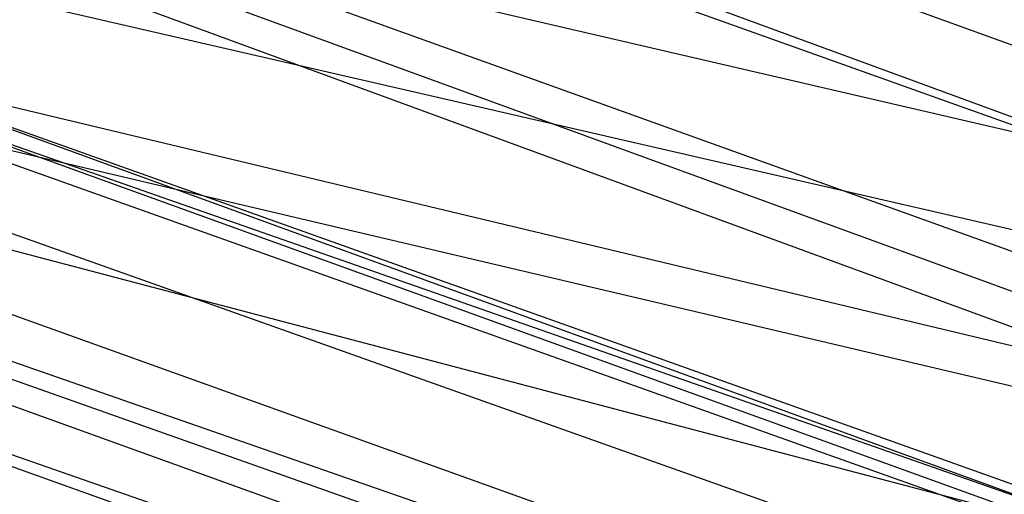
# Model space of a CAD drawing. Units: millimetres. Extents: x 98321 to 127470, y -10936 to 6803.
# Drawn here: x 113264 to 113264, y -393 to -393 of the extents above; entities that cross this region are included whole.
import ezdxf

# ---------------------------------------------------------------- set-up
doc = ezdxf.new("R2010")
doc.units = ezdxf.units.MM
doc.header["$LTSCALE"] = 500
doc.layers.add('Make2D', color=7, linetype='Continuous', true_color=0x000000)

msp = doc.modelspace()

# ---------------------------------------------------------------- linework, layer by layer
at = {"layer": 'Make2D', "color": 18, "lineweight": -3, "true_color": 0x000000}
for p, q in [((113266.36892, -393.73268), (113258.29143, -391.60849)), ((113270.62641, -395.43373), (113260.97884, -392.07882)), ((113264.37583, -393.15582), (113259.72784, -392.0856)), ((113265.15689, -393.36557), (113259.72698, -392.08762)), ((113264.67156, -393.20972), (113260.07054, -392.13994)), ((113261.30445, -392.18003), (113265.15911, -393.54189)), ((113264.9161, -393.4663), (113261.51369, -392.2422)), ((113266.42545, -393.99306), (113261.78974, -392.32886)), ((113265.50391, -393.64369), (113261.97753, -392.39101)), ((113265.45004, -393.60321), (113262.07309, -392.42044)), ((113275.88634, -397.33185), (113262.14939, -392.43941)), ((113267.68159, -394.40577), (113262.29106, -392.48333)), ((113267.64736, -394.41458), (113262.30456, -392.48315)), ((113267.42303, -394.33977), (113262.42902, -392.52126)), ((113265.64597, -393.71505), (113262.48397, -392.61828)), ((113273.94688, -396.71536), (113263.05937, -392.72163)), ((113267.71501, -394.41659), (113263.07522, -392.72396)), ((113268.55297, -394.69365), (113263.15582, -392.75201)), ((113270.90667, -395.50266), (113263.38765, -392.81739)), ((113263.13237, -392.87895), (113265.75154, -393.5052)), ((113263.65003, -392.89591), (113267.98449, -394.46725)), ((113267.91681, -394.47277), (113263.65369, -392.90625)), ((113264.65445, -393.37968), (113263.57497, -392.99461))]:
    msp.add_line(p, q, dxfattribs=at)
msp.add_rational_spline([(113277.40144, -397.04778), (113284.27586, -374.83855), (113270.51196, -357.05591), (113262.7026, -346.96639), (113250.7042, -343.24884)], [0.996530001779, 0.880411817901, 1, 0.928446062358, 0.941276465168], degree=2, knots=[-1.976622, -1.976622, -1.976622, -0.995533, -0.995533, -0.408511, -0.408511, -0.408511], dxfattribs=at)
msp.add_open_spline([(113250.7042, -343.24884), (113251.3628, -343.4529), (113252.01615, -343.6738), (113253.22628, -344.11776), (113253.7843, -344.33668), (113254.33731, -344.56793), (113260.86264, -347.29668), (113266.56458, -351.69051), (113270.92617, -357.32538), (113275.21599, -362.86752), (113278.07471, -369.43544), (113279.2669, -376.43537), (113280.44334, -383.34288), (113279.96311, -390.46708), (113277.88037, -397.19595)], degree=3, knots=[0, 0, 0, 0, 2.126368, 2.126368, 3.974102, 3.974102, 3.974102, 25.879535, 25.879535, 25.879535, 47.418625, 47.418625, 47.418625, 68.668637, 68.668637, 68.668637, 68.668637], dxfattribs=at)

doc.saveas('drawing.dxf')
